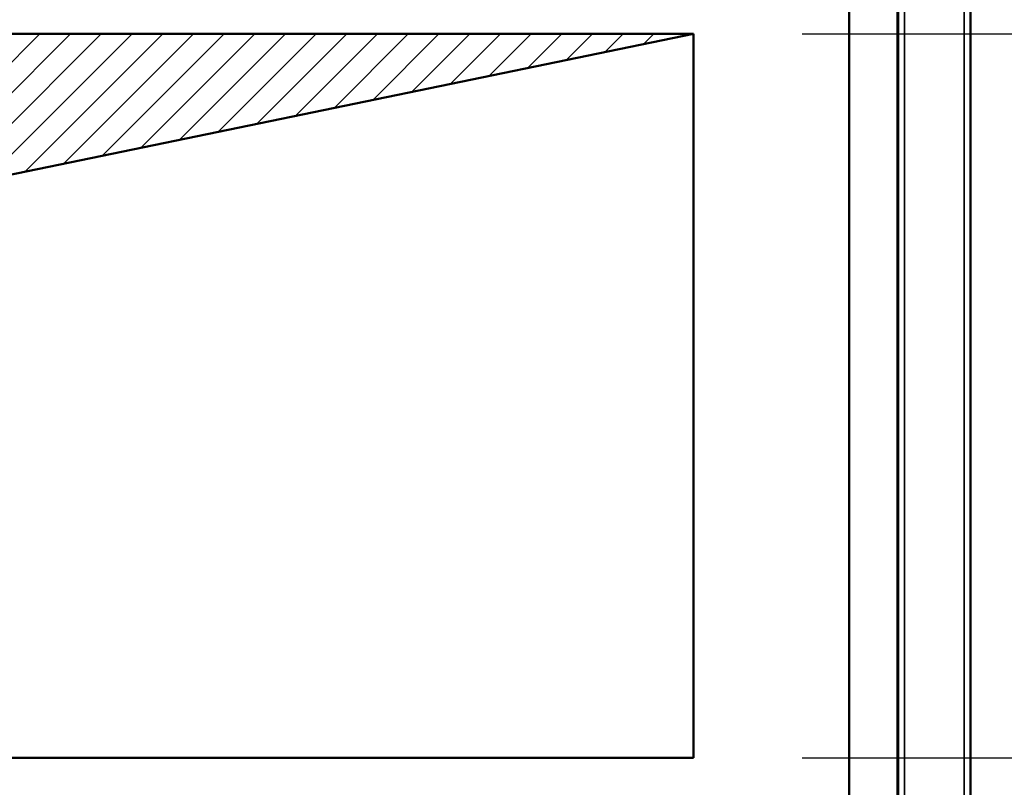
# Model space of a CAD drawing. Units: millimetres. Extents: x 0 to 12619, y 0 to 8940.
# Drawn here: x 2931 to 3204, y 7805 to 8017 of the extents above; entities that cross this region are included whole.
import ezdxf

# ---------------------------------------------------------------- set-up
doc = ezdxf.new("R2010")
doc.units = ezdxf.units.MM
doc.header["$LTSCALE"] = 30
for name, color, linetype, lineweight in [('AM_0', 7, 'Continuous', 50), ('AM_5', 3, 'Continuous', 25), ('AM_8', 1, 'Continuous', 25), ('Visibile (ISO)', 7, 'Continuous', 50), ('Visibile sottile (ISO)', 7, 'Continuous', 35)]:
    doc.layers.add(name, color=color, linetype=linetype, lineweight=lineweight)

# ---------------------------------------------------------------- blocks, each defined once
blk = doc.blocks.new('*D40')
at = {"layer": 'AM_5'}
blk.add_line((3147.66, 7812.86), (3593.93, 7812.86), dxfattribs=at)
at = {"layer": 'Defpoints', "color": 0}
blk.add_point((3117.66, 7812.86), dxfattribs=at)
blk = doc.blocks.new('*D41')
at = {"layer": 'AM_5'}
for p, q in [((3147.66, 8012.86), (3593.93, 8012.86)), ((3147.66, 7812.86), (3593.93, 7812.86))]:
    blk.add_line(p, q, dxfattribs=at)
at = {"layer": 'Defpoints', "color": 0}
for p in [(3117.66, 8012.86), (3117.66, 7812.86)]:
    blk.add_point(p, dxfattribs=at)
blk = doc.blocks.new('*D16')
at = {"layer": 'Defpoints', "color": 0}
blk.add_point((3117.66, 7812.86), dxfattribs=at)
blk = doc.blocks.new('*D42')
at = {"layer": 'Defpoints', "color": 0}
blk.add_point((3117.66, 7812.86), dxfattribs=at)

msp = doc.modelspace()

# ---------------------------------------------------------------- hatches: boundary and pattern name
at = {"layer": 'AM_8', "ltscale": 0.5}
h = msp.add_hatch(dxfattribs=at)
h.set_pattern_fill('_U', color=256, scale=6, angle=45, style=0, pattern_type=2)
h.set_pattern_definition([(45, (5059.446, 4518.09), (-4.242641, 4.242641), [])])
h.paths.add_polyline_path([(2687.66, 8012.86), (2687.66, 7812.86), (2742.87, 7935.55), (3117.66, 8012.86)])

# ---------------------------------------------------------------- linework, layer by layer
at = {"layer": 'AM_0'}
msp.add_line((2742.87, 7935.55), (3117.66, 8012.86), dxfattribs=at)
at = {"layer": 'Visibile (ISO)'}
for p, q in [((3194.16, 7324.61), (3194.16, 8171.11)), ((3174.16, 7397.09), (3174.16, 8098.62)), ((3160.66, 8096.66), (3160.66, 7399.06)), ((2687.66, 8012.86), (3117.66, 8012.86)), ((3117.66, 8012.86), (3117.66, 7812.86)), ((3117.66, 7812.86), (2687.66, 7812.86))]:
    msp.add_line(p, q, dxfattribs=at)
at = {"layer": 'Visibile sottile (ISO)'}
for p, q in [((3192.41, 7324.68), (3192.41, 8171.03)), ((3175.91, 7341.18), (3175.91, 8154.53)), ((3173.91, 7399.06), (3173.91, 8096.66))]:
    msp.add_line(p, q, dxfattribs=at)

# ---------------------------------------------------------------- block references
at = {"layer": 'AM_5'}
for name in ['*D41', '*D42', '*D16', '*D40']:
    msp.add_blockref(name, (0, 0), dxfattribs=at)

doc.saveas('drawing.dxf')
